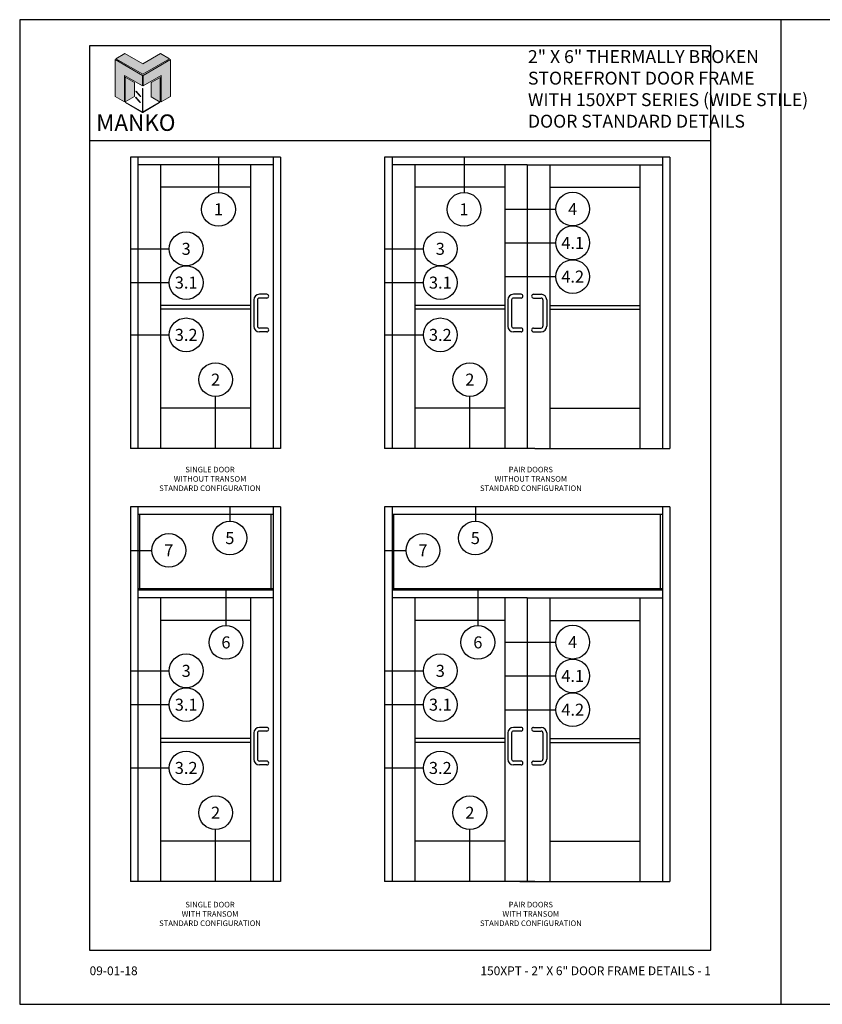
# Model space of a CAD drawing. Units: inches. Extents: x 24 to 138, y 11 to 40.
# Drawn here: x 24 to 48, y 11 to 40 of the extents above; entities that cross this region are included whole.
import ezdxf
from ezdxf.enums import TextEntityAlignment as Align

# ---------------------------------------------------------------- set-up
doc = ezdxf.new("R2010")
doc.units = ezdxf.units.IN
doc.header["$MEASUREMENT"] = 0
for name, color, linetype in [('Borders', 1, 'Continuous'), ('Dim', 5, 'Continuous'), ('Elevation', 4, 'Continuous'), ('Logo Hatch', 175, 'Continuous'), ('NOTES', 1, 'Continuous'), ('Profile', 1, 'Continuous'), ('Secondary2', 6, 'Continuous'), ('TITLE', 2, 'Continuous')]:
    doc.layers.add(name, color=color, linetype=linetype)
doc.layers.add('R.O.', color=8, linetype='Continuous', plot=False)
doc.styles.add('PAGE NUMBER', font='arialbd.ttf')
doc.styles.add('PAGE TITLE', font='ANTQUABI.TTF')
doc.styles.add('ROMANS', font='romans.shx')
doc.styles.add('TEXT', font='simplex.shx', dxfattribs={"height": 0.15})

# ---------------------------------------------------------------- blocks, each defined once
blk = doc.blocks.new('Manko Logo')
at = {"layer": 'Logo Hatch'}
h = blk.add_hatch(color=256, dxfattribs=at)
h.paths.add_polyline_path([(16.95, 33.28), (16.95, 9.51), (25.31, 14.35), (25.31, 47.96), (0.66, 33.49), (0.66, 23.98)])
h.paths.add_polyline_path([(-24.89, 47.96), (-24.89, 14.35), (-16.53, 9.51), (-16.53, 33.28), (-0.24, 23.98), (-0.24, 33.49)])
at = {"layer": 'Profile'}
h = blk.add_hatch(color=256, dxfattribs=at)
h.paths.add_polyline_path([(24.4, 48.66), (16.25, 53.41), (0.21, 44.11), (-16.08, 53.41), (-24.22, 48.66), (0.21, 34.6)])
h.paths.add_polyline_path([(-7.48, 27.16), (-15.83, 31.91), (-15.83, 9.51), (-7.48, 14.26)])
h.paths.add_polyline_path([(16.04, 31.67), (7.9, 27.16), (7.9, 14.02), (16.04, 9.26)])
h.paths.add_polyline_path([(0.21, 21.71), (0, 21.71), (0, 0.33), (0.1, 0.27), (0.21, 0.33)])
h.paths.add_polyline_path([(-5.91, 19.22), (-6.12, 19.01), (-1.82, 14.26), (-1.61, 14.47)])
h.paths.add_polyline_path([(-6.12, 13.81), (-6.36, 13.56), (-2.06, 8.81), (-1.82, 9.05)])
h.paths.add_polyline_path([(15.34, 8.81), (15.13, 9.05), (0.21, 0.33), (0.21, 0.21), (0.1, 0.1), (0.21, 0)])
h.paths.add_polyline_path([(-15.17, 9.05), (-15.38, 8.81), (0, 0), (0.1, 0.1), (0, 0.21), (0, 0.33)])
at = {"layer": 'Secondary2', "lineweight": 0}
for p, q in [((-0.24, 33.49), (-24.89, 47.96)), ((-24.89, 47.96), (-24.89, 47.96)), ((-24.89, 47.96), (-24.89, 14.35)), ((-24.22, 48.66), (-16.08, 53.41)), ((0.21, 34.6), (-24.22, 48.66)), ((-16.08, 53.41), (0.21, 44.11)), ((-16.08, 53.41), (-16.08, 53.41)), ((0.21, 44.11), (16.25, 53.41)), ((24.4, 48.66), (0.21, 34.6)), ((0.66, 33.49), (25.31, 47.96)), ((16.25, 53.41), (24.4, 48.66)), ((25.31, 47.96), (25.31, 14.35)), ((-16.53, 9.51), (-16.53, 33.28)), ((-16.53, 33.28), (-0.24, 23.98)), ((-0.24, 23.98), (-0.24, 33.49)), ((0.66, 23.98), (0.66, 33.49)), ((16.95, 33.28), (0.66, 23.98)), ((16.95, 9.51), (16.95, 33.28)), ((-24.89, 14.35), (-16.53, 9.51)), ((25.31, 14.35), (16.95, 9.51))]:
    blk.add_line(p, q, dxfattribs=at)
for points in [[(-15.83, 31.91), (-7.48, 27.16), (-7.48, 14.26), (-15.83, 9.51), (-15.83, 31.91)], [(16.04, 31.67), (7.9, 27.16), (7.9, 14.02), (16.04, 9.26), (16.04, 31.67)], [(-6.12, 19.01), (-1.82, 14.26), (-1.61, 14.47), (-5.91, 19.22), (-6.12, 19.01)], [(0, 21.71), (0, 0.21), (0.21, 0.21), (0.21, 21.71), (0, 21.71)], [(-15.38, 8.81), (0, 0), (0.21, 0.21), (-15.17, 9.05), (-15.38, 8.81)], [(-6.36, 13.56), (-2.06, 8.81), (-1.82, 9.05), (-6.12, 13.81), (-6.36, 13.56)], [(0.21, 0), (15.34, 8.81), (15.13, 9.05), (0, 0.21), (0.21, 0)]]:
    blk.add_lwpolyline(points, close=True, dxfattribs=at)

msp = doc.modelspace()

# ---------------------------------------------------------------- linework, layer by layer
at = {"layer": 'Borders'}
for p, q in [((44.69461, 39.13375), (26.19089, 39.13375)), ((26.19089, 39.13375), (26.19089, 12.1928)), ((44.69461, 12.1928), (44.69461, 39.13375)), ((26.19089, 36.32006), (44.69461, 36.32006)), ((26.19089, 12.1928), (44.69461, 12.1928))]:
    msp.add_line(p, q, dxfattribs=at)
at = {"layer": 'Elevation', "color": 7}
for p, q in [((27.4081, 35.81548), (27.4081, 27.14404)), ((31.88197, 35.81548), (27.4081, 35.81548)), ((27.63179, 35.81548), (27.63179, 27.14404)), ((31.65828, 35.81548), (31.65828, 27.14404)), ((31.88197, 35.81548), (31.88197, 27.14404)), ((34.97704, 35.81548), (34.97704, 27.14404)), ((43.4774, 35.81548), (34.97704, 35.81548)), ((35.20074, 35.81548), (35.20074, 27.14404)), ((43.25371, 35.81548), (43.25371, 27.14404)), ((43.4774, 35.81548), (43.4774, 27.14404)), ((31.65828, 35.59178), (27.63179, 35.59178)), ((28.30638, 35.59178), (28.30638, 27.14404)), ((30.98369, 35.59178), (30.98369, 27.14404)), ((39.22722, 35.59178), (35.20074, 35.59178)), ((35.87532, 35.59178), (35.87532, 27.14404)), ((38.55631, 35.59178), (38.55631, 27.14404)), ((39.22722, 35.59178), (39.22722, 27.14404)), ((39.22722, 35.59178), (43.25371, 35.59178)), ((39.89814, 35.59178), (39.89814, 27.14404)), ((42.57912, 35.59178), (42.57912, 27.14404)), ((30.98369, 34.92064), (28.30638, 34.92064)), ((38.55631, 34.92064), (35.87532, 34.92064)), ((39.89814, 34.92064), (42.57912, 34.92064)), ((31.4719, 31.7332), (31.24821, 31.7332)), ((39.04085, 31.7332), (38.81715, 31.7332)), ((39.4136, 31.7332), (39.63729, 31.7332)), ((30.98369, 31.39766), (28.30638, 31.39766)), ((31.08044, 31.56543), (31.08044, 30.78251)), ((31.19228, 31.56543), (31.19228, 30.78251)), ((31.4719, 31.62136), (31.24821, 31.62136)), ((38.55631, 31.39766), (35.87532, 31.39766)), ((38.64938, 31.56543), (38.64938, 30.78251)), ((38.76123, 31.56543), (38.76123, 30.78251)), ((39.04085, 31.62136), (38.81715, 31.62136)), ((39.4136, 31.62136), (39.63729, 31.62136)), ((39.69322, 31.56543), (39.69322, 30.78251)), ((39.80506, 31.56543), (39.80506, 30.78251)), ((39.89814, 31.39766), (42.57912, 31.39766)), ((30.98369, 31.28582), (28.30638, 31.28582)), ((38.55631, 31.28582), (35.87532, 31.28582)), ((39.89814, 31.28582), (42.57912, 31.28582)), ((31.4719, 30.72658), (31.24821, 30.72658)), ((31.4719, 30.61474), (31.24821, 30.61474)), ((39.04085, 30.72658), (38.81715, 30.72658)), ((39.04085, 30.61474), (38.81715, 30.61474)), ((39.4136, 30.72658), (39.63729, 30.72658)), ((39.4136, 30.61474), (39.63729, 30.61474)), ((30.98369, 28.33937), (28.30638, 28.33937)), ((38.55631, 28.33937), (35.87532, 28.33937)), ((39.89814, 28.33937), (42.57912, 28.33937)), ((31.88197, 27.14404), (27.4081, 27.14404)), ((39.45092, 27.14404), (34.97704, 27.14404)), ((39.45092, 27.14404), (43.4774, 27.14404)), ((27.4081, 25.39937), (27.4081, 14.24265)), ((31.88197, 25.39937), (27.4081, 25.39937)), ((27.63179, 25.39937), (27.63179, 14.24265)), ((31.65828, 25.39937), (31.65828, 14.24265)), ((31.88197, 25.39937), (31.88197, 14.24265)), ((34.97704, 25.39937), (34.97704, 14.24265)), ((43.4774, 25.39937), (34.97704, 25.39937)), ((35.20074, 25.39937), (35.20074, 14.24265)), ((43.25371, 25.39937), (43.25371, 14.24265)), ((43.4774, 25.39937), (43.4774, 14.24265)), ((31.65828, 25.17567), (27.63179, 25.17567)), ((27.68772, 22.97001), (27.68772, 25.17567)), ((31.60235, 22.97001), (31.60235, 25.17567)), ((43.25371, 25.17567), (35.20074, 25.17567)), ((35.25666, 22.97001), (35.25666, 25.17567)), ((43.19778, 22.97001), (43.19778, 25.17567)), ((27.63179, 22.97001), (31.65828, 22.97001)), ((31.65828, 22.91409), (27.63179, 22.91409)), ((35.20074, 22.97001), (43.25371, 22.97001)), ((43.25371, 22.91409), (35.20074, 22.91409)), ((31.65828, 22.69039), (27.63179, 22.69039)), ((28.30638, 22.69039), (28.30638, 14.24265)), ((30.98369, 22.69039), (30.98369, 14.24265)), ((39.22722, 22.69039), (35.20074, 22.69039)), ((35.87532, 22.69039), (35.87532, 14.24265)), ((38.55631, 22.69039), (38.55631, 14.24265)), ((39.22722, 22.69039), (43.25371, 22.69039)), ((39.22722, 22.69039), (39.22722, 14.24265)), ((39.89814, 22.69039), (39.89814, 14.24265)), ((42.57912, 22.69039), (42.57912, 14.24265)), ((30.98369, 22.01925), (28.30638, 22.01925)), ((38.55631, 22.01925), (35.87532, 22.01925)), ((39.89814, 22.01925), (42.57912, 22.01925)), ((31.4719, 18.83181), (31.24821, 18.83181)), ((39.04085, 18.83181), (38.81715, 18.83181)), ((39.4136, 18.83181), (39.63729, 18.83181)), ((30.98369, 18.49627), (28.30638, 18.49627)), ((31.08044, 18.66404), (31.08044, 17.88112)), ((31.19228, 18.66404), (31.19228, 17.88112)), ((31.4719, 18.71997), (31.24821, 18.71997)), ((38.55631, 18.49627), (35.87532, 18.49627)), ((38.64938, 18.66404), (38.64938, 17.88112)), ((38.76123, 18.66404), (38.76123, 17.88112)), ((39.04085, 18.71997), (38.81715, 18.71997)), ((39.4136, 18.71997), (39.63729, 18.71997)), ((39.69322, 18.66404), (39.69322, 17.88112)), ((39.80506, 18.66404), (39.80506, 17.88112)), ((39.89814, 18.49627), (42.57912, 18.49627)), ((30.98369, 18.38443), (28.30638, 18.38443)), ((38.55631, 18.38443), (35.87532, 18.38443)), ((39.89814, 18.38443), (42.57912, 18.38443)), ((31.4719, 17.82519), (31.24821, 17.82519)), ((31.4719, 17.71335), (31.24821, 17.71335)), ((39.04085, 17.82519), (38.81715, 17.82519)), ((39.04085, 17.71335), (38.81715, 17.71335)), ((39.4136, 17.82519), (39.63729, 17.82519)), ((39.4136, 17.71335), (39.63729, 17.71335)), ((30.98369, 15.43798), (28.30638, 15.43798)), ((38.55631, 15.43798), (35.87532, 15.43798)), ((39.89814, 15.43798), (42.57912, 15.43798)), ((31.88197, 14.24265), (27.4081, 14.24265)), ((39.45092, 14.24265), (34.97704, 14.24265)), ((39.00353, 14.24265), (43.4774, 14.24265))]:
    msp.add_line(p, q, dxfattribs=at)
for centre, radius, start, end in [((31.24821, 31.56543), 0.16777, 90, 180), ((31.4719, 31.67728), 0.05592, 270, 90), ((38.81715, 31.56543), 0.16777, 90, 180), ((39.04085, 31.67728), 0.05592, 270, 90), ((39.4136, 31.67728), 0.05592, 90, 270), ((39.63729, 31.56543), 0.16777, 0, 90), ((31.24821, 31.56543), 0.05592, 90, 180), ((38.81715, 31.56543), 0.05592, 90, 180), ((39.63729, 31.56543), 0.05592, 0, 90), ((31.24821, 30.78251), 0.16777, 180, 270), ((31.24821, 30.78251), 0.05592, 180, 270), ((31.4719, 30.67066), 0.05592, 270, 90), ((38.81715, 30.78251), 0.16777, 180, 270), ((38.81715, 30.78251), 0.05592, 180, 270), ((39.04085, 30.67066), 0.05592, 270, 90), ((39.4136, 30.67066), 0.05592, 90, 270), ((39.63729, 30.78251), 0.05592, 270, 0), ((39.63729, 30.78251), 0.16777, 270, 0), ((31.24821, 18.66404), 0.16777, 90, 180), ((31.4719, 18.77589), 0.05592, 270, 90), ((38.81715, 18.66404), 0.16777, 90, 180), ((39.04085, 18.77589), 0.05592, 270, 90), ((39.4136, 18.77589), 0.05592, 90, 270), ((39.63729, 18.66404), 0.16777, 0, 90), ((31.24821, 18.66404), 0.05592, 90, 180), ((38.81715, 18.66404), 0.05592, 90, 180), ((39.63729, 18.66404), 0.05592, 0, 90), ((31.24821, 17.88112), 0.16777, 180, 270), ((31.24821, 17.88112), 0.05592, 180, 270), ((31.4719, 17.76927), 0.05592, 270, 90), ((38.81715, 17.88112), 0.16777, 180, 270), ((38.81715, 17.88112), 0.05592, 180, 270), ((39.04085, 17.76927), 0.05592, 270, 90), ((39.4136, 17.76927), 0.05592, 90, 270), ((39.63729, 17.88112), 0.05592, 270, 0), ((39.63729, 17.88112), 0.16777, 270, 0)]:
    msp.add_arc(centre, radius, start, end, dxfattribs=at)
at = {"layer": 'NOTES', "color": 1}
for p, q in [((30.0292, 35.81548), (30.0292, 34.76766)), ((37.34262, 35.81548), (37.34262, 34.76766)), ((38.55631, 34.27273), (40.07681, 34.27273)), ((38.55631, 33.26611), (40.07681, 33.26611)), ((27.4081, 33.0884), (28.56432, 33.0884)), ((34.97704, 33.0884), (36.13327, 33.0884)), ((27.4081, 32.08178), (28.56432, 32.08178)), ((34.97704, 32.08178), (36.13327, 32.08178)), ((38.55631, 32.25949), (40.07681, 32.25949)), ((27.4081, 30.52406), (28.56432, 30.52406)), ((34.97704, 30.52406), (36.13327, 30.52406)), ((29.9439, 27.14404), (29.9439, 28.68738)), ((37.51651, 27.14404), (37.51651, 28.68738)), ((30.36819, 25.39937), (30.36819, 24.97456)), ((37.68103, 25.39937), (37.68103, 24.97456)), ((27.4081, 24.10527), (28.04691, 24.10527)), ((34.97704, 24.10527), (35.61585, 24.10527)), ((30.25178, 22.91409), (30.25178, 21.86627)), ((37.75547, 22.91409), (37.75547, 21.86627)), ((38.55631, 21.37134), (40.07681, 21.37134)), ((27.4081, 20.51471), (28.56432, 20.51471)), ((34.97704, 20.51471), (36.13327, 20.51471)), ((38.55631, 20.36472), (40.07681, 20.36472)), ((27.4081, 19.50809), (28.56432, 19.50809)), ((34.97704, 19.50809), (36.13327, 19.50809)), ((38.55631, 19.3581), (40.07681, 19.3581)), ((27.4081, 17.62267), (28.56432, 17.62267)), ((34.97704, 17.62267), (36.13327, 17.62267)), ((29.9439, 14.24265), (29.9439, 15.78599)), ((37.51651, 14.24265), (37.51651, 15.78599))]:
    msp.add_line(p, q, dxfattribs=at)
for centre in [(30.0292, 34.26435), (37.34262, 34.26435), (40.58012, 34.27273), (40.58012, 33.26611), (29.06763, 33.0884), (36.63658, 33.0884), (29.06763, 32.08178), (36.63658, 32.08178), (40.58012, 32.25949), (29.06763, 30.52406), (36.63658, 30.52406), (29.9439, 29.19069), (37.51651, 29.19069), (30.36819, 24.47125), (37.68103, 24.47125), (28.55022, 24.10527), (36.11916, 24.10527), (30.25178, 21.36296), (37.75547, 21.36296), (40.58012, 21.37134), (29.06763, 20.51471), (36.63658, 20.51471), (40.58012, 20.36472), (29.06763, 19.50809), (36.63658, 19.50809), (40.58012, 19.3581), (29.06763, 17.62267), (36.63658, 17.62267), (29.9439, 16.2893), (37.51651, 16.2893)]:
    msp.add_circle(centre, 0.50331, dxfattribs=at)
at = {"layer": 'R.O.'}
for p, q in [((46.77605, 39.9143), (24.10944, 39.9143)), ((24.10944, 39.9143), (24.10944, 10.58104)), ((46.77605, 39.9143), (46.77605, 10.58104)), ((69.44266, 39.9143), (46.77605, 39.9143)), ((24.10944, 10.58104), (46.77605, 10.58104)), ((46.77605, 10.58104), (69.44266, 10.58104))]:
    msp.add_line(p, q, dxfattribs=at)

# ---------------------------------------------------------------- block references
at = {"layer": 'Secondary2', "xscale": 0.032865079346507, "yscale": 0.032865079346507, "zscale": 0.032865079346507}
msp.add_blockref('Manko Logo', (27.77011, 37.15348), dxfattribs=at)

# ---------------------------------------------------------------- texts
at = {"layer": 'Dim', "color": 2, "char_height": 0.166625, "width": 6.7597646, "attachment_point": 2, "style": 'TEXT'}
for s, insert in [('\\A1;SINGLE DOOR\\PWITHOUT TRANSOM\\PSTANDARD CONFIGURATION', (29.77883, 26.59466)), ('\\A1;PAIR DOORS\\PWITHOUT TRANSOM\\PSTANDARD CONFIGURATION', (39.33306, 26.59466)), ('\\A1;SINGLE DOOR\\PWITH TRANSOM\\PSTANDARD CONFIGURATION', (29.77883, 13.63422)), ('\\A1;PAIR DOORS\\PWITH TRANSOM\\PSTANDARD CONFIGURATION', (39.33306, 13.63422))]:
    msp.add_mtext(s, dxfattribs=dict(at, insert=insert))
at = {"layer": 'NOTES', "color": 1, "style": 'ROMANS'}
for s, p in [('1', (30.0292, 34.26435)), ('1', (37.34262, 34.26435)), ('4', (40.58012, 34.27273)), ('4.1', (40.58012, 33.26611)), ('3', (29.06763, 33.0884)), ('3', (36.63658, 33.0884)), ('3.1', (29.06763, 32.08178)), ('3.1', (36.63658, 32.08178)), ('4.2', (40.58012, 32.25949)), ('3.2', (29.06763, 30.52406)), ('3.2', (36.63658, 30.52406)), ('2', (29.9439, 29.19069)), ('2', (37.51651, 29.19069)), ('5', (30.36819, 24.47125)), ('5', (37.68103, 24.47125)), ('7', (28.55022, 24.10527)), ('7', (36.11916, 24.10527)), ('6', (30.25178, 21.36296)), ('6', (37.75547, 21.36296)), ('4', (40.58012, 21.37134)), ('3', (29.06763, 20.51471)), ('3', (36.63658, 20.51471)), ('4.1', (40.58012, 20.36472)), ('3.1', (29.06763, 19.50809)), ('3.1', (36.63658, 19.50809)), ('4.2', (40.58012, 19.3581)), ('3.2', (29.06763, 17.62267)), ('3.2', (36.63658, 17.62267)), ('2', (29.9439, 16.2893)), ('2', (37.51651, 16.2893))]:
    msp.add_text(s, height=0.35791, dxfattribs=at).set_placement(p, align=Align.MIDDLE_CENTER)
at = {"layer": 'Secondary2', "insert": (39.24703, 39.0065), "char_height": 0.5385589, "attachment_point": 1, "style": 'PAGE TITLE'}
msp.add_mtext('\\A1;{\\H0.71431x;2" X 6" THERMALLY BROKEN\\PSTOREFRONT DOOR FRAME\\PWITH 150XPT SERIES (WIDE STILE)\\PDOOR STANDARD DETAILS                                }', dxfattribs=at)
at = {"layer": 'Secondary2', "insert": (26.38671, 37.09194), "char_height": 0.4904932, "width": 6.2480639, "attachment_point": 1, "style": 'PAGE TITLE'}
msp.add_mtext('{\\fFritz|b1|i0|c0|p2;MANKO}', dxfattribs=at)
at = {"layer": 'TITLE', "style": 'PAGE NUMBER'}
for s, insert, char_height, width, attachment_point in [('09-01-18', (26.19089, 11.70972), 0.260875, 2.3331629, 1), ('150XPT - 2" X 6" DOOR FRAME DETAILS - 1', (44.69461, 11.70972), 0.2608746, 8.0228471, 3)]:
    msp.add_mtext(s, dxfattribs=dict(at, insert=insert, char_height=char_height, width=width, attachment_point=attachment_point))

doc.saveas('drawing.dxf')
